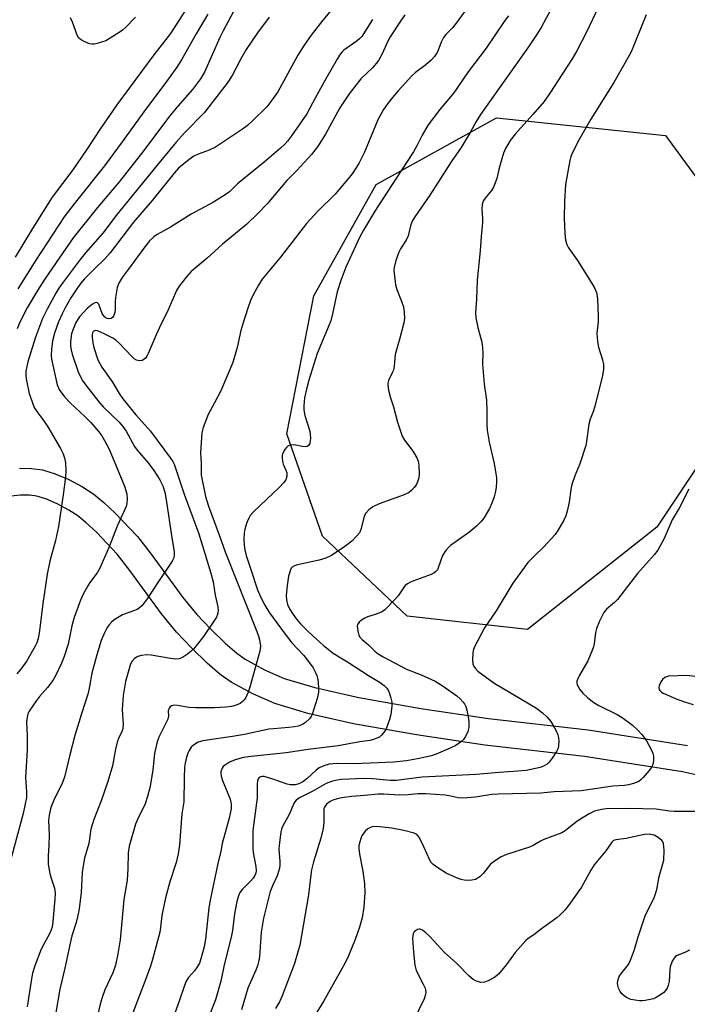
# Model space of a CAD drawing. Units: inches. Extents: x 1237770 to 1243770, y 569452 to 573453.
# Drawn here: x 1241360 to 1241556, y 571066 to 571355 of the extents above; entities that cross this region are included whole.
import ezdxf

# ---------------------------------------------------------------- set-up
doc = ezdxf.new("R2010")
doc.units = ezdxf.units.IN
doc.header["$MEASUREMENT"] = 0
for name, color, linetype in [('NTRL-Trees', 3, 'Continuous'), ('TRANS-Non Street Sidewalk', 7, 'Continuous'), ('Undefined', 1, 'Continuous')]:
    doc.layers.add(name, color=color, linetype=linetype)

msp = doc.modelspace()

# ---------------------------------------------------------------- linework, layer by layer
at = {"layer": 'NTRL-Trees'}
msp.add_lwpolyline([(1241546.93, 571205.86), (1241509.01, 571175.78), (1241473.7, 571179.71), (1241448.86, 571203.24), (1241438.4, 571233.32), (1241446.24, 571273.86), (1241464.55, 571306.55), (1241499.86, 571326.16), (1241549.55, 571320.93), (1241574.39, 571286.93), (1241575.7, 571249.01)], close=True, dxfattribs=at)
at = {"layer": 'TRANS-Non Street Sidewalk'}
for points in [[(1241359.83, 571223.15), (1241363.38, 571223.13), (1241366.63, 571222.72), (1241370.38, 571221.54), (1241374.33, 571219.83), (1241378.35, 571217.7), (1241381.69, 571215.52), (1241384.65, 571213.08), (1241387.99, 571209.99), (1241394.5, 571203.11), (1241398.57, 571197.92), (1241407.83, 571185.22), (1241411.91, 571180.18), (1241416.02, 571175.85), (1241420.23, 571171.78), (1241423.69, 571168.81), (1241426.17, 571167.04), (1241431.84, 571163.96), (1241437.6, 571161.42), (1241446.57, 571158.74), (1241459.51, 571155.78), (1241477.67, 571152.6), (1241497.53, 571149.65), (1241526.8, 571146.31), (1241555.94, 571141.69)], [(1241571.29, 571130.25), (1241554.47, 571133.95), (1241525.74, 571138.51), (1241496.51, 571141.85), (1241476.41, 571144.82), (1241457.95, 571148.06), (1241444.56, 571151.13), (1241434.88, 571154.02), (1241428.37, 571156.89), (1241421.99, 571160.35), (1241418.82, 571162.61), (1241414.93, 571165.95), (1241410.42, 571170.31), (1241405.99, 571174.99), (1241401.59, 571180.42), (1241392.29, 571193.17), (1241388.53, 571197.96), (1241382.44, 571204.39), (1241379.47, 571207.15), (1241377.03, 571209.16), (1241374.35, 571210.9), (1241370.91, 571212.73), (1241367.63, 571214.15), (1241364.94, 571214.99), (1241362.86, 571215.26), (1241360.2, 571215.27), (1241353.41, 571214.61)]]:
    msp.add_lwpolyline(points, dxfattribs=at)
at = {"layer": 'Undefined'}
for points, elevation in [([(1241455.56, 571362.82), (1241448.91, 571354.78), (1241445.54, 571350.4), (1241443.42, 571347.43), (1241441.61, 571344.49), (1241435.75, 571333.8), (1241434.26, 571331.66), (1241432.46, 571329.38), (1241428.26, 571325.21), (1241426.78, 571323.9), (1241425.33, 571322.82), (1241417.42, 571317.48), (1241415.55, 571316.61), (1241412.31, 571315.44), (1241411.04, 571314.84), (1241409.68, 571313.89), (1241406.53, 571311.29), (1241405.24, 571309.81), (1241398.83, 571301.83), (1241393.3, 571295.44), (1241386.51, 571286.41), (1241385.04, 571284.83), (1241381.65, 571281.58), (1241379, 571278.85), (1241377.9, 571277.57), (1241376.86, 571276.19), (1241374.92, 571273.19), (1241373.17, 571270.12), (1241372.39, 571268.54), (1241371.36, 571266.15), (1241370.16, 571262.83), (1241369.57, 571260.6), (1241369.25, 571258.04), (1241369.15, 571256.33), (1241369.27, 571255.21), (1241370.97, 571247.65), (1241371.65, 571246.12), (1241373.14, 571244.03), (1241374.75, 571242.4), (1241379.2, 571238.31), (1241380.84, 571236.61), (1241383.15, 571233.91), (1241384, 571232.72), (1241384.87, 571231.3), (1241385.54, 571230.08), (1241386.16, 571228.73), (1241390.74, 571217.88), (1241391.14, 571216.59), (1241391.36, 571215.53), (1241391.44, 571214.16), (1241391.35, 571212.78), (1241391.15, 571211.94), (1241390.74, 571210.83), (1241388.56, 571206.16), (1241386.16, 571200.05), (1241383.49, 571193.84), (1241382.7, 571192.42), (1241380.54, 571189.61), (1241379.91, 571188.66), (1241378.58, 571186.22), (1241377.78, 571184.4), (1241375.89, 571179.28), (1241375.28, 571176.83), (1241374.2, 571171.5), (1241373.03, 571167.82), (1241372.25, 571165.88), (1241370.53, 571162.38), (1241369.65, 571160.86), (1241368.14, 571158.8), (1241365.79, 571156.1), (1241364.9, 571154.93), (1241362.73, 571151.76), (1241362.34, 571150.98), (1241362.18, 571150.49), (1241362, 571149.45), (1241361.96, 571148.61), (1241362.11, 571144.78), (1241362.1, 571140.46), (1241361.65, 571132.32), (1241361.95, 571128.06), (1241361.89, 571126.44), (1241360.96, 571121.73), (1241356.9, 571106.82)], 538), ([(1241494.73, 571363.19), (1241488.33, 571354.28), (1241486.95, 571352.59), (1241485.06, 571350.59), (1241484.36, 571349.67), (1241483.66, 571348.39), (1241482.71, 571345.67), (1241482.32, 571344.97), (1241481.7, 571344.11), (1241480.69, 571343.05), (1241479.16, 571341.67), (1241476.17, 571339.41), (1241475.09, 571338.43), (1241471.05, 571334.05), (1241469.37, 571332.09), (1241467.93, 571330.24), (1241466.76, 571328.57), (1241465.08, 571325.53), (1241461.18, 571316.01), (1241459.48, 571312.7), (1241457.54, 571309.67), (1241456.28, 571308.07), (1241452.53, 571303.65), (1241447.43, 571298.67), (1241444.13, 571295.09), (1241436.47, 571285.18), (1241431.15, 571278.7), (1241430.01, 571276.98), (1241428.35, 571273.93), (1241427.68, 571272.41), (1241426.89, 571270.23), (1241425.42, 571265.58), (1241424.9, 571263.66), (1241423.8, 571258.64), (1241422.54, 571254.21), (1241418.95, 571245.9), (1241417.14, 571242.34), (1241415.29, 571238.95), (1241413.83, 571235.17), (1241413.59, 571234.34), (1241413.45, 571233.53), (1241413.02, 571227.65), (1241413.17, 571224.59), (1241413.16, 571222.15), (1241413.22, 571221.14), (1241414.51, 571214.87), (1241415.32, 571212.02), (1241418.58, 571203.35), (1241420.21, 571198.6), (1241429.53, 571175.24), (1241430.03, 571173.84), (1241430.31, 571172.76), (1241430.59, 571170.86), (1241430.47, 571169.47), (1241427.5, 571158.88), (1241427, 571157.34), (1241426.24, 571155.66), (1241425.76, 571155.01), (1241425.34, 571154.6), (1241424.66, 571154.09), (1241423.94, 571153.73), (1241423.17, 571153.46), (1241422.1, 571153.21), (1241420.44, 571152.96), (1241417.16, 571152.79), (1241411.67, 571152.78), (1241409.67, 571152.9), (1241406.25, 571153.5), (1241405.15, 571153.58), (1241404.45, 571153.38), (1241404.07, 571153.07), (1241403.77, 571152.66), (1241403.54, 571151.95), (1241403.58, 571150.35), (1241403.41, 571149.47), (1241400.81, 571144.21), (1241400.38, 571143.12), (1241400.06, 571142), (1241399.54, 571139.4), (1241399.04, 571134.57), (1241398.56, 571131.5), (1241398.15, 571129.27), (1241397.48, 571126.78), (1241396.75, 571124.63), (1241394.5, 571119.98), (1241393.93, 571118.64), (1241392.04, 571112.12), (1241391.79, 571110.21), (1241391.72, 571105.49), (1241391.48, 571102.2), (1241390.46, 571096.43), (1241389.46, 571084.58), (1241388.78, 571080.49), (1241388.07, 571077.23), (1241387.26, 571074.98), (1241384.94, 571069.93), (1241384.13, 571067.7), (1241383.57, 571065.69), (1241382.31, 571060.19)], 532), ([(1241411.08, 571361.7), (1241404.19, 571350.9), (1241402.86, 571349.09), (1241399.28, 571344.67), (1241388.46, 571329.95), (1241383.7, 571322.97), (1241379.57, 571316.67), (1241375.54, 571310.79), (1241369.48, 571302.76), (1241363.68, 571293.6), (1241358.65, 571285.17)], 546), ([(1241423.38, 571358.61), (1241419.69, 571351.7), (1241418.72, 571349.73), (1241414.17, 571339.56), (1241413.06, 571337.59), (1241410.71, 571334.4), (1241406.33, 571329.55), (1241403.93, 571326.64), (1241396.4, 571316.54), (1241389.2, 571307.38), (1241382.75, 571299.74), (1241375.66, 571290.88), (1241367.44, 571278.89), (1241365.14, 571275.36), (1241362.14, 571270.33), (1241359.99, 571266.12), (1241359.2, 571264.1)], 542), ([(1241415.19, 571356.58), (1241411.72, 571350.81), (1241407.44, 571343.11), (1241406.09, 571340.98), (1241402.53, 571336.08), (1241397.12, 571328.97), (1241390.03, 571319.02), (1241384.8, 571312.04), (1241375.95, 571300.87), (1241373.02, 571296.99), (1241364.72, 571284.28), (1241359.38, 571275.92)], 544), ([(1241516.49, 571358.99), (1241513.1, 571352.87), (1241512.05, 571351.13), (1241509.33, 571347.02), (1241495.23, 571327.08), (1241493.93, 571325.03), (1241492.19, 571321.77), (1241489.53, 571317.35), (1241486.63, 571313.23), (1241480.38, 571303.36), (1241475.89, 571297), (1241475.14, 571295.73), (1241474.66, 571294.42), (1241473.98, 571291.41), (1241473.37, 571290.18), (1241471.76, 571287.66), (1241471.25, 571286.69), (1241470.39, 571284.17), (1241469.87, 571282.18), (1241469.81, 571281.33), (1241469.85, 571280.48), (1241470.28, 571277.09), (1241470.68, 571275.72), (1241472.11, 571271.96), (1241472.56, 571270.6), (1241472.83, 571268.95), (1241472.9, 571267.3), (1241472.66, 571265.87), (1241471.54, 571261.34), (1241470.16, 571256.59), (1241469.82, 571253.12), (1241469.63, 571252), (1241469.31, 571251.17), (1241468.21, 571248.9), (1241467.98, 571248.13), (1241467.96, 571247.57), (1241468.18, 571246.13), (1241468.74, 571243.83), (1241469.63, 571241.21), (1241470.83, 571236.75), (1241472.26, 571232.64), (1241472.93, 571231.38), (1241474.88, 571228.87), (1241475.52, 571227.94), (1241476.52, 571226.25), (1241476.94, 571225.25), (1241477.12, 571224.12), (1241477.17, 571221.48), (1241477.08, 571220.32), (1241476.86, 571219.47), (1241476.38, 571218.42), (1241475.7, 571217.47), (1241474.92, 571216.61), (1241474.08, 571215.99), (1241472.77, 571215.4), (1241465.46, 571212.73), (1241463.62, 571211.8), (1241462.44, 571210.99), (1241461.54, 571209.99), (1241461.01, 571209.06), (1241460.18, 571205.49), (1241459.91, 571204.7), (1241459.64, 571204.2), (1241458.92, 571203.28), (1241457.46, 571201.79), (1241456.56, 571201.03), (1241455.35, 571200.17), (1241451.42, 571197.51), (1241449.85, 571196.72), (1241447.87, 571196.18), (1241441.48, 571194.78), (1241440.65, 571194.52), (1241439.96, 571194.13), (1241439.64, 571193.77), (1241439.4, 571193.32), (1241438.88, 571191.47), (1241438.44, 571188.69), (1241438.18, 571185.87), (1241438.22, 571184.48), (1241438.59, 571183.14), (1241439.18, 571181.87), (1241440.2, 571180.17), (1241441.23, 571178.79), (1241442.35, 571177.48), (1241444.6, 571175.24), (1241446.94, 571173.03), (1241449.16, 571171.08), (1241451.96, 571168.87), (1241456.79, 571165.88), (1241462.3, 571162.33), (1241465.78, 571160.26), (1241466.93, 571159.38), (1241467.74, 571158.54), (1241468.2, 571157.81), (1241468.52, 571157), (1241468.93, 571155.59), (1241469.15, 571154.43), (1241469.17, 571153.31), (1241469.03, 571151.63), (1241468.88, 571150.79), (1241468.48, 571149.39), (1241467.52, 571146.63), (1241467.27, 571146.12), (1241466.77, 571145.4), (1241466.18, 571144.75), (1241465.52, 571144.19), (1241464.8, 571143.83), (1241463.77, 571143.46), (1241462.69, 571143.21), (1241459.83, 571142.78), (1241453.46, 571141.65), (1241444.64, 571140.55), (1241438.18, 571139.53), (1241427.91, 571138.52), (1241425.6, 571138.21), (1241423.22, 571137.5), (1241421.57, 571136.83), (1241420.08, 571135.89), (1241419.66, 571135.51), (1241419.33, 571135.07), (1241418.96, 571134.02), (1241418.94, 571133.49), (1241419.06, 571132.72), (1241419.51, 571131.39), (1241421.72, 571126), (1241422, 571124.58), (1241422.03, 571123.15), (1241421.47, 571120.38), (1241419.38, 571112.92), (1241418.97, 571110.63), (1241418.08, 571107.02), (1241415.83, 571096.25), (1241415.46, 571094.01), (1241414.51, 571084.81), (1241414.05, 571082.6), (1241413.14, 571079.07), (1241412.69, 571077.76), (1241411.96, 571076.48), (1241411.24, 571075.56), (1241409.48, 571073.61), (1241408.78, 571072.53), (1241408.28, 571071.25), (1241406.89, 571066.87), (1241405.48, 571063.06)], 528), ([(1241529.82, 571358.68), (1241526.27, 571351.06), (1241523.46, 571345.76), (1241522.12, 571343.47), (1241519.15, 571338.98), (1241515.74, 571333.61), (1241513.88, 571330.93), (1241510.59, 571327.06), (1241505.35, 571321.33), (1241503.94, 571319.5), (1241502.5, 571317.08), (1241501.97, 571315.73), (1241500.95, 571312.36), (1241500.56, 571310.95), (1241500.01, 571308.33), (1241499.56, 571306.99), (1241498.98, 571305.74), (1241498.43, 571304.78), (1241496.59, 571302.53), (1241496.11, 571301.82), (1241495.79, 571301.07), (1241495.66, 571300.54), (1241495.61, 571299.4), (1241495.78, 571296.48), (1241495.76, 571295.33), (1241495.39, 571291.27), (1241495.11, 571287.01), (1241494.26, 571278.45), (1241494.08, 571272.82), (1241493.79, 571268.84), (1241493.88, 571267.4), (1241494.41, 571264.48), (1241494.77, 571263.06), (1241495.54, 571260.64), (1241495.73, 571259.49), (1241495.85, 571257.14), (1241495.79, 571253.7), (1241496.28, 571247.9), (1241496.94, 571243.17), (1241497.05, 571239.91), (1241497.04, 571236.06), (1241497.18, 571234.32), (1241497.72, 571230.88), (1241499.19, 571224.57), (1241499.86, 571220.36), (1241499.9, 571219.23), (1241499.77, 571217.53), (1241499.55, 571215.99), (1241499.25, 571214.82), (1241498.54, 571212.91), (1241497.83, 571211.31), (1241496.2, 571208.55), (1241495.33, 571207.39), (1241494.04, 571206.17), (1241492.03, 571204.48), (1241486.43, 571200.51), (1241485.78, 571199.93), (1241485.01, 571199.03), (1241484.5, 571198.31), (1241484.08, 571197.53), (1241482.81, 571193.87), (1241482.54, 571193.36), (1241482.08, 571192.8), (1241481.48, 571192.33), (1241480.69, 571191.95), (1241475.33, 571189.98), (1241474.51, 571189.62), (1241473.79, 571189.19), (1241473.14, 571188.68), (1241472.58, 571188.07), (1241471, 571185.69), (1241470.26, 571184.77), (1241467.14, 571181.59), (1241466.44, 571181.09), (1241465.4, 571180.6), (1241464.03, 571180.1), (1241462.05, 571179.54), (1241461.25, 571179.17), (1241460.26, 571178.52), (1241459.61, 571177.96), (1241459.14, 571177.31), (1241459.04, 571176.83), (1241459.07, 571176.04), (1241459.27, 571174.94), (1241459.5, 571174.15), (1241459.89, 571173.45), (1241460.45, 571172.87), (1241462.36, 571171.28), (1241464.2, 571169.39), (1241465.15, 571168.62), (1241466.67, 571167.73), (1241473.48, 571164.19), (1241477.8, 571162.52), (1241481.93, 571160.65), (1241484.24, 571159.18), (1241488.23, 571156.27), (1241489.25, 571155.41), (1241490.02, 571154.58), (1241490.52, 571153.92), (1241490.88, 571153.18), (1241491.19, 571152.09), (1241491.61, 571150.12), (1241491.76, 571148.69), (1241491.75, 571146.97), (1241491.52, 571145.88), (1241490.82, 571144.35), (1241490.2, 571143.44), (1241489.36, 571142.69), (1241487.93, 571141.74), (1241486.35, 571140.93), (1241482.24, 571139.15), (1241480.85, 571138.71), (1241478.6, 571138.17), (1241476.67, 571137.77), (1241473.46, 571137.24), (1241469.67, 571136.81), (1241458.22, 571136.38), (1241452.98, 571136.41), (1241450.8, 571136.21), (1241449.17, 571135.73), (1241447.89, 571135.14), (1241446.95, 571134.45), (1241444.33, 571132.07), (1241443.08, 571131.09), (1241441.84, 571130.47), (1241440.76, 571130.21), (1241439.37, 571130.18), (1241438.43, 571130.32), (1241433.91, 571131.94), (1241431.67, 571132.57), (1241431.13, 571132.6), (1241430.65, 571132.5), (1241430.24, 571132.28), (1241429.95, 571131.94), (1241429.72, 571131.26), (1241429.64, 571130.46), (1241429.67, 571127.48), (1241429.61, 571126.3), (1241428.65, 571118.99), (1241428.4, 571116.62), (1241428.34, 571115.18), (1241428.35, 571111.46), (1241428.5, 571110.29), (1241429.29, 571106.19), (1241429.35, 571105.04), (1241429.22, 571104.25), (1241428.93, 571103.49), (1241428.46, 571102.74), (1241427.72, 571101.89), (1241425.2, 571099.4), (1241424.6, 571098.52), (1241424.16, 571097.55), (1241423.71, 571095.92), (1241423, 571092.28), (1241422.39, 571087.35), (1241422.04, 571085.37), (1241419.99, 571077.28), (1241418.96, 571072.52), (1241417.46, 571067.03), (1241415.37, 571061.79)], 526), ([(1241543.84, 571356.41), (1241540.74, 571348.62), (1241539.49, 571345.73), (1241538.85, 571344.43), (1241534.31, 571336.52), (1241527.59, 571325.76), (1241524.22, 571319.71), (1241522.3, 571316.09), (1241521.75, 571314.72), (1241521.43, 571313.57), (1241520.13, 571306.54), (1241519.86, 571301.59), (1241519.81, 571296.63), (1241519.96, 571292.23), (1241520.17, 571290.2), (1241520.58, 571288.88), (1241521.07, 571287.88), (1241523.7, 571284.19), (1241527.81, 571277.66), (1241528.71, 571276.13), (1241529.23, 571274.83), (1241529.49, 571273.76), (1241529.59, 571272.89), (1241529.75, 571267.92), (1241529.72, 571266.17), (1241529.38, 571262.74), (1241529.51, 571260.42), (1241529.81, 571258.7), (1241531.01, 571255.03), (1241531.33, 571253.61), (1241531.28, 571252.2), (1241530.92, 571249.93), (1241528.82, 571241.43), (1241528.41, 571240.01), (1241527.43, 571237.61), (1241526.98, 571236.1), (1241526.31, 571230.98), (1241526.09, 571229.85), (1241524.4, 571224.5), (1241522.93, 571220.93), (1241522.03, 571218.4), (1241521.73, 571216.97), (1241521.19, 571213.21), (1241520.66, 571210.6), (1241520.26, 571209.19), (1241519.64, 571207.89), (1241517.91, 571204.89), (1241517.08, 571203.71), (1241513.74, 571200.03), (1241511.15, 571197.56), (1241509.15, 571195.5), (1241508.08, 571194.13), (1241504.67, 571189.4), (1241499.85, 571181.3), (1241496.35, 571176.29), (1241493.49, 571170.74), (1241493.08, 571169.65), (1241492.94, 571168.81), (1241492.87, 571166.81), (1241493, 571165.7), (1241493.18, 571165.17), (1241493.6, 571164.42), (1241494.38, 571163.6), (1241498, 571160.94), (1241499.45, 571159.97), (1241503.68, 571157.36), (1241509.54, 571153.98), (1241511.65, 571152.66), (1241513.44, 571151.35), (1241514.7, 571150.17), (1241515.81, 571148.77), (1241516.48, 571147.79), (1241517.47, 571145.98), (1241517.93, 571144.9), (1241518.12, 571144.07), (1241518.18, 571142.93), (1241518.14, 571141.79), (1241517.99, 571140.96), (1241517.51, 571139.93), (1241516.24, 571137.95), (1241515.37, 571136.78), (1241514.75, 571136.21), (1241513.75, 571135.68), (1241512.69, 571135.29), (1241508.57, 571134.41), (1241506.15, 571134.15), (1241500.68, 571133.78), (1241493.81, 571133.18), (1241478.1, 571132.41), (1241470.45, 571131.45), (1241468.7, 571131.47), (1241463.52, 571131.97), (1241461.03, 571132.02), (1241454.42, 571131.77), (1241453.11, 571131.58), (1241451.74, 571131.23), (1241450.68, 571130.87), (1241449.92, 571130.51), (1241445.77, 571128.16), (1241442.06, 571126.32), (1241441.1, 571125.69), (1241440.67, 571125.2), (1241440.38, 571124.71), (1241439.02, 571121.42), (1241437.12, 571117.93), (1241436.82, 571117.13), (1241436.62, 571116.27), (1241436.07, 571112.41), (1241436.04, 571111.22), (1241436.31, 571107.67), (1241436.27, 571106.33), (1241436.14, 571105.27), (1241435.53, 571103.41), (1241434.24, 571100.71), (1241433.46, 571098.78), (1241431.51, 571091.03), (1241430.8, 571086.91), (1241430.33, 571079.68), (1241430.14, 571078.59), (1241429.72, 571077.02), (1241429.22, 571075.69), (1241426.93, 571070.4), (1241425.09, 571064.05)], 524), ([(1241433.16, 571355.65), (1241429.73, 571351.11), (1241426.4, 571346.18), (1241424.83, 571343.41), (1241422.29, 571338.58), (1241420.83, 571336.32), (1241414.06, 571327.6), (1241408.36, 571321.75), (1241405.86, 571318.95), (1241400.27, 571312.23), (1241395.12, 571305.8), (1241388.55, 571297.83), (1241384.38, 571292.26), (1241379.28, 571286.46), (1241377.64, 571284.47), (1241372.66, 571277.87), (1241371.42, 571276.1), (1241370.53, 571274.6), (1241368.02, 571269.88), (1241366.67, 571267.17), (1241364.53, 571261.72), (1241362.33, 571254.42), (1241361.77, 571251.69), (1241361.73, 571250.55), (1241361.83, 571249.4), (1241362.75, 571245.17), (1241363.57, 571242.64), (1241364.23, 571241), (1241364.92, 571239.86), (1241366.72, 571237.52), (1241368.19, 571235.3), (1241371.96, 571228.95), (1241372.74, 571227.4), (1241373.22, 571225.87), (1241373.4, 571224.76), (1241373.51, 571222.38), (1241373.42, 571220.62), (1241372.7, 571215.38), (1241371.28, 571206.04), (1241370.41, 571201.99), (1241368.76, 571195.86), (1241368.03, 571192.08), (1241366.73, 571183.39), (1241365.74, 571175.43), (1241365.37, 571173.2), (1241364.96, 571171.91), (1241364.5, 571170.88), (1241362.01, 571166.59), (1241360.26, 571164.19), (1241359.14, 571162.8)], 540), ([(1241463.53, 571354.98), (1241460.38, 571350.04), (1241459.82, 571349.4), (1241458.99, 571348.71), (1241455.07, 571345.99), (1241454.5, 571345.4), (1241453.84, 571344.51), (1241453.1, 571343.34), (1241449.8, 571337.55), (1241446.65, 571331.88), (1241444.22, 571327.32), (1241439.77, 571320.83), (1241438.56, 571319.24), (1241437.63, 571318.24), (1241436.46, 571317.18), (1241431.67, 571313.07), (1241423.91, 571306.74), (1241421.49, 571304.42), (1241420.57, 571303.68), (1241416.85, 571301.35), (1241410.31, 571297.86), (1241404.23, 571293.99), (1241400.32, 571291.81), (1241399.36, 571291.16), (1241398.09, 571290.03), (1241396.64, 571288.23), (1241391.82, 571281.51), (1241390.02, 571279.17), (1241389.04, 571277.58), (1241388.58, 571276.26), (1241388.07, 571273.31), (1241387.96, 571272.12), (1241387.97, 571269.79), (1241387.91, 571268.94), (1241387.6, 571268.05), (1241387.14, 571267.47), (1241386.76, 571267.21), (1241386.05, 571267.11), (1241385.36, 571267.3), (1241384.8, 571267.69), (1241384.49, 571268.04), (1241384.1, 571268.68), (1241383.27, 571271.09), (1241383.05, 571271.52), (1241382.77, 571271.8), (1241382.4, 571271.85), (1241381.97, 571271.74), (1241381.3, 571271.4), (1241379.85, 571270.15), (1241377.45, 571267.61), (1241376.44, 571266.01), (1241375.59, 571263.99), (1241375.18, 571262.61), (1241374.86, 571260.45), (1241374.83, 571259.05), (1241375, 571258), (1241375.36, 571256.69), (1241377.09, 571251.49), (1241377.74, 571249.98), (1241378.49, 571248.78), (1241380.02, 571246.67), (1241383.14, 571242.66), (1241384.46, 571241.25), (1241389.04, 571236.78), (1241390.2, 571235.48), (1241391.17, 571234.03), (1241393.65, 571229.6), (1241394.45, 571228.53), (1241397.6, 571224.77), (1241399.33, 571222.47), (1241401.04, 571219.77), (1241401.91, 571217.99), (1241402.54, 571216.15), (1241402.97, 571213.92), (1241404.56, 571202.73), (1241405.26, 571198.69), (1241405.29, 571197.59), (1241405.15, 571196.83), (1241404.8, 571196.05), (1241404.34, 571195.3), (1241400.86, 571190.19), (1241397.37, 571184.84), (1241396.51, 571183.66), (1241395.76, 571182.76), (1241395.13, 571182.16), (1241394.38, 571181.69), (1241390.13, 571180.06), (1241389.13, 571179.55), (1241387.71, 571178.64), (1241386.86, 571177.94), (1241386.14, 571177.11), (1241385.5, 571176.16), (1241384.79, 571174.85), (1241383.88, 571172.59), (1241382.54, 571168.37), (1241381.13, 571162.96), (1241380.45, 571159.1), (1241380, 571157.06), (1241378.05, 571151.05), (1241376.08, 571144.62), (1241374.63, 571138.93), (1241373.11, 571132.44), (1241372.33, 571130.33), (1241370.16, 571126.13), (1241369.1, 571123.49), (1241368.59, 571121.3), (1241368.39, 571119.64), (1241368.56, 571115.45), (1241368.48, 571112.33), (1241368.29, 571109.27), (1241368.33, 571106.9), (1241368.44, 571105.74), (1241368.78, 571104.07), (1241369.14, 571102.7), (1241370.15, 571099.84), (1241370.37, 571098.32), (1241370.28, 571096.59), (1241369.67, 571090.03), (1241369.42, 571088.35), (1241369.21, 571087.55), (1241368.88, 571086.75), (1241366.28, 571081.88), (1241364.42, 571076.96), (1241363.71, 571074.83), (1241363.37, 571073.19), (1241362.14, 571064.91)], 536), ([(1241473, 571356.36), (1241471.68, 571354.49), (1241468.68, 571349.87), (1241468.01, 571348.59), (1241466.31, 571344.89), (1241465.24, 571342.93), (1241464.58, 571342.05), (1241463.46, 571340.83), (1241460.1, 571337.6), (1241456.62, 571333.17), (1241453.95, 571329.03), (1241449.68, 571321.29), (1241447.32, 571317.6), (1241445.64, 571315.39), (1241441.3, 571310.63), (1241438.37, 571307.67), (1241432.6, 571300.86), (1241430.04, 571298.17), (1241426.5, 571294.78), (1241419.44, 571289), (1241414.92, 571284.9), (1241410.31, 571280.97), (1241408.92, 571279.45), (1241406.75, 571276.62), (1241405.98, 571275.36), (1241403.2, 571269.07), (1241401.49, 571265.59), (1241400.01, 571262.35), (1241397.69, 571256.88), (1241397.29, 571256.1), (1241396.95, 571255.64), (1241396.35, 571255.07), (1241395.87, 571254.85), (1241395.07, 571254.77), (1241394.27, 571254.93), (1241393.58, 571255.34), (1241392.94, 571255.89), (1241388.99, 571260.01), (1241388.17, 571260.76), (1241387.25, 571261.43), (1241384.58, 571262.77), (1241382.73, 571263.54), (1241382.3, 571263.62), (1241381.89, 571263.57), (1241381.54, 571263.34), (1241381.31, 571263), (1241381.18, 571262.36), (1241381.2, 571261.64), (1241381.42, 571260), (1241381.71, 571258.63), (1241382.9, 571255.01), (1241384.05, 571252.86), (1241387.14, 571248.49), (1241389.11, 571245.14), (1241390.17, 571243.59), (1241394.05, 571238.91), (1241398.34, 571234.03), (1241404.22, 571226.16), (1241404.87, 571225.2), (1241405.31, 571224.34), (1241408.19, 571215.57), (1241412.57, 571203.88), (1241416.07, 571192.33), (1241416.71, 571189.83), (1241417.29, 571185.89), (1241418.08, 571182.44), (1241418.16, 571181.31), (1241418.01, 571180.24), (1241417.7, 571179.45), (1241416.76, 571177.95), (1241413.9, 571173.77), (1241412.06, 571171.42), (1241410.91, 571170.05), (1241410.28, 571169.44), (1241409.16, 571168.57), (1241407.74, 571167.62), (1241406.72, 571167.18), (1241405.6, 571167.08), (1241404.25, 571167.23), (1241398.55, 571168.27), (1241397.12, 571168.31), (1241395.69, 571168.19), (1241394.63, 571167.88), (1241393.67, 571167.23), (1241392.89, 571166.38), (1241392.39, 571165.35), (1241390.95, 571160.53), (1241390.32, 571156.41), (1241390.01, 571152.32), (1241390.3, 571147.98), (1241390.23, 571146.63), (1241389.9, 571145.69), (1241389.03, 571144.03), (1241388.55, 571142.66), (1241388.06, 571140.67), (1241387.61, 571137.91), (1241387.15, 571135.76), (1241385.84, 571131.18), (1241383.89, 571125.48), (1241381.73, 571119.94), (1241380.84, 571117.15), (1241380.2, 571112.96), (1241378.95, 571108.58), (1241378.54, 571106.34), (1241378.31, 571104.37), (1241378, 571098.49), (1241377.35, 571093.76), (1241376.93, 571091.42), (1241376.52, 571089.71), (1241375.25, 571085.77), (1241374.91, 571084.49), (1241373.17, 571076.27), (1241371.73, 571070.09), (1241370.47, 571062.72)], 534), ([(1241393.94, 571355.72), (1241391.01, 571352.62), (1241390.14, 571351.87), (1241389.18, 571351.21), (1241386.45, 571349.48), (1241385.18, 571348.77), (1241382.64, 571347.91), (1241381.79, 571347.73), (1241381.23, 571347.71), (1241380.39, 571347.89), (1241379.03, 571348.46), (1241377.99, 571349), (1241377.34, 571349.53), (1241376.81, 571350.44), (1241375.42, 571354.23), (1241374.8, 571355.54)], 548), ([(1241503.4, 571356.07), (1241502.19, 571354.42), (1241496.84, 571346.6), (1241491.58, 571339.61), (1241487.37, 571333.5), (1241483.3, 571328.52), (1241479.87, 571324.06), (1241478.04, 571320.98), (1241476.52, 571317.87), (1241475.56, 571316.14), (1241470.31, 571308.22), (1241464.21, 571298.69), (1241460.82, 571293.11), (1241459.8, 571291.2), (1241455.68, 571282.2), (1241454.21, 571278.32), (1241453.13, 571275), (1241451.78, 571268.5), (1241451.29, 571266.51), (1241447.29, 571256.91), (1241444.78, 571249.04), (1241444.18, 571246.84), (1241443.59, 571243.85), (1241443.37, 571241.5), (1241443.35, 571240.33), (1241443.66, 571238.69), (1241445.14, 571234.02), (1241445.27, 571232.04), (1241445.22, 571231.2), (1241445.07, 571230.42), (1241444.7, 571229.84), (1241444.34, 571229.59), (1241443.91, 571229.46), (1241442.89, 571229.52), (1241441, 571229.96), (1241440.18, 571230), (1241439.39, 571229.92), (1241438.69, 571229.62), (1241438.29, 571229.27), (1241437.77, 571228.63), (1241437.09, 571227.43), (1241436.96, 571226.9), (1241436.95, 571226.33), (1241437.09, 571225.18), (1241437.31, 571224.33), (1241438.11, 571222.58), (1241438.33, 571221.82), (1241438.33, 571220.82), (1241438.02, 571219.74), (1241437.39, 571218.84), (1241436.21, 571217.61), (1241428.58, 571210.33), (1241427.59, 571209.26), (1241427.16, 571208.53), (1241426.64, 571207.19), (1241426.04, 571205.25), (1241425.84, 571204.1), (1241425.76, 571202.33), (1241425.84, 571200.62), (1241426.06, 571199.19), (1241426.44, 571197.5), (1241427.92, 571193.14), (1241429.72, 571187.48), (1241430.69, 571185.19), (1241431.92, 571182.95), (1241433.31, 571180.74), (1241437.53, 571174.81), (1241439.81, 571171.85), (1241443.34, 571168.14), (1241444.47, 571166.8), (1241446.06, 571164.51), (1241446.72, 571163.32), (1241447.16, 571162.32), (1241447.37, 571161.52), (1241447.51, 571160.39), (1241447.65, 571158.4), (1241447.63, 571157.28), (1241447.24, 571155.56), (1241445.75, 571150.78), (1241445.5, 571150.26), (1241445.02, 571149.6), (1241443.84, 571148.44), (1241442.92, 571147.87), (1241441.64, 571147.41), (1241440.58, 571147.17), (1241438.95, 571146.96), (1241434.47, 571146.64), (1241433.08, 571146.48), (1241425.94, 571144.99), (1241422.42, 571144.36), (1241413.7, 571143.12), (1241412.36, 571142.65), (1241410.91, 571141.79), (1241410.3, 571141.21), (1241409.67, 571140.23), (1241409.29, 571139.42), (1241408.93, 571138.3), (1241408.5, 571136.57), (1241408.3, 571135.36), (1241408.18, 571132.08), (1241408.14, 571125.19), (1241407.58, 571121.64), (1241406.82, 571112.49), (1241406.46, 571109.86), (1241405.85, 571107.3), (1241404.05, 571101.66), (1241402.71, 571096.97), (1241401.69, 571091.77), (1241401.29, 571088.25), (1241401.06, 571086.86), (1241398.93, 571078.88), (1241398.32, 571076.93), (1241396.98, 571073.14), (1241392.33, 571061.17)], 530), ([(1241556.4, 571217), (1241553.49, 571211.42), (1241551.47, 571208.01), (1241549.15, 571202.57), (1241547.22, 571199.12), (1241546.17, 571197.73), (1241541.28, 571192.21), (1241535.39, 571184.57), (1241534.57, 571183.77), (1241532.16, 571181.79), (1241531.37, 571180.79), (1241530.11, 571178.2), (1241529.23, 571176.09), (1241528.98, 571174.95), (1241528.61, 571171.55), (1241528.42, 571170.73), (1241528.12, 571169.89), (1241526.67, 571166.6), (1241524.13, 571162.14), (1241523.64, 571161.1), (1241523.49, 571160.58), (1241523.49, 571160.07), (1241523.62, 571159.58), (1241524.38, 571158.13), (1241525.25, 571157.06), (1241526.69, 571155.74), (1241528.49, 571154.39), (1241529.91, 571153.47), (1241535.34, 571150.87), (1241536.83, 571149.95), (1241539.88, 571147.69), (1241541.33, 571146.28), (1241542.54, 571144.97), (1241543.29, 571144.04), (1241543.92, 571143.06), (1241545.35, 571140.5), (1241545.82, 571139.45), (1241545.99, 571138.62), (1241545.98, 571137.2), (1241545.79, 571136.09), (1241545.44, 571135.33), (1241544.73, 571134.39), (1241542.98, 571132.36), (1241542.37, 571131.73), (1241541.7, 571131.18), (1241540.92, 571130.82), (1241540.09, 571130.55), (1241538.66, 571130.18), (1241537.5, 571129.98), (1241534.04, 571129.74), (1241528.74, 571128.95), (1241524.81, 571128.45), (1241516.86, 571128.06), (1241512.88, 571127.76), (1241500.38, 571127.46), (1241498.5, 571127.28), (1241493.78, 571126.58), (1241490.07, 571126.2), (1241488.66, 571126.33), (1241485.97, 571126.97), (1241484.85, 571127.15), (1241479.19, 571127.48), (1241476.84, 571127.52), (1241473.98, 571127.27), (1241471.3, 571127.17), (1241466.86, 571127.45), (1241465.17, 571127.44), (1241461.16, 571127), (1241457.34, 571126.74), (1241454.49, 571126.34), (1241453.12, 571126.06), (1241451.83, 571125.67), (1241451.1, 571125.31), (1241450.04, 571124.46), (1241449.41, 571123.62), (1241449.26, 571123.15), (1241449.17, 571122.37), (1241449.19, 571119.08), (1241449.01, 571117.31), (1241448.35, 571114.51), (1241446.17, 571107.53), (1241445.59, 571105.22), (1241445.26, 571102.96), (1241444.67, 571097.81), (1241442.2, 571083.11), (1241440.64, 571077.69), (1241437.01, 571068.2), (1241436.16, 571066.4), (1241435.01, 571064.41)], 522), ([(1241558.11, 571162.02), (1241555.78, 571162.25), (1241550.39, 571162.05), (1241549.83, 571161.93), (1241549.37, 571161.73), (1241548.65, 571161.09), (1241548.19, 571160.42), (1241547.81, 571159.7), (1241547.64, 571159.21), (1241547.58, 571158.67), (1241547.67, 571158.17), (1241547.87, 571157.83), (1241548.36, 571157.37), (1241548.85, 571157.08), (1241553.17, 571155.27), (1241555.09, 571154.55), (1241557.61, 571153.75)], 520), ([(1241558.66, 571122.33), (1241552.08, 571122.36), (1241550.71, 571122.47), (1241546.77, 571122.97), (1241538.82, 571123.18), (1241532.07, 571123.1), (1241530.69, 571122.93), (1241528.72, 571122.39), (1241527.12, 571121.65), (1241523.58, 571119.52), (1241520.07, 571116.69), (1241519.12, 571116.09), (1241513.83, 571114.14), (1241512.82, 571113.63), (1241510.63, 571112.3), (1241509.59, 571111.81), (1241502.87, 571109.66), (1241501.27, 571108.97), (1241499.31, 571107.71), (1241498.18, 571106.82), (1241496.08, 571104.19), (1241495.02, 571103.14), (1241493.79, 571102.38), (1241492.69, 571102.11), (1241491.53, 571102.06), (1241490.37, 571102.13), (1241489.52, 571102.32), (1241488.13, 571102.84), (1241485.17, 571104.2), (1241482.71, 571105.78), (1241481.3, 571106.8), (1241480.73, 571107.38), (1241480.3, 571108.06), (1241478.58, 571111.97), (1241477.16, 571114.76), (1241476.53, 571115.54), (1241475.72, 571116), (1241472.7, 571116.78), (1241469.17, 571117.47), (1241465.65, 571117.84), (1241463.89, 571117.9), (1241463.08, 571117.74), (1241462.12, 571117.28), (1241461.35, 571116.53), (1241460.41, 571115.19), (1241460.07, 571114.44), (1241459.74, 571113.39), (1241459.52, 571112.3), (1241459.48, 571111.46), (1241459.65, 571109.75), (1241460.63, 571104.79), (1241461.19, 571101.08), (1241461.25, 571098.5), (1241460.98, 571094.23), (1241460.5, 571091.07), (1241459.73, 571088.31), (1241458.44, 571084.73), (1241456.48, 571079.97), (1241455.49, 571077.91), (1241454.13, 571075.38), (1241449.24, 571066.72), (1241446.37, 571062.09)], 520), ([(1241556.52, 571081.62), (1241555.2, 571080.9), (1241552.99, 571080.01), (1241552.5, 571079.72), (1241552.03, 571079.29), (1241551.47, 571078.32), (1241550.93, 571076.66), (1241550.79, 571075.8), (1241550.59, 571072.34), (1241550.33, 571071.23), (1241550, 571070.45), (1241549.56, 571069.72), (1241548.99, 571069.13), (1241548.06, 571068.43), (1241546.78, 571067.69), (1241545.99, 571067.34), (1241543.55, 571066.77), (1241542.73, 571066.68), (1241541.89, 571066.72), (1241539.39, 571067.14), (1241538.86, 571067.31), (1241538.08, 571067.71), (1241537.36, 571068.22), (1241536.72, 571068.81), (1241536.25, 571069.47), (1241535.75, 571070.44), (1241535.48, 571071.2), (1241535.4, 571071.91), (1241535.58, 571072.97), (1241536.03, 571074.03), (1241536.67, 571074.96), (1241538.61, 571077.41), (1241539.29, 571078.68), (1241540.39, 571081.78), (1241541.46, 571085.55), (1241543.55, 571091.64), (1241544.3, 571093.38), (1241546.05, 571096.75), (1241546.48, 571097.81), (1241546.93, 571099.43), (1241547.65, 571103.21), (1241548.75, 571106.92), (1241549.01, 571108.08), (1241549.1, 571110.94), (1241548.96, 571112.9), (1241548.78, 571113.38), (1241548.47, 571113.79), (1241547.4, 571114.65), (1241546.17, 571115.34), (1241545.63, 571115.52), (1241544.79, 571115.65), (1241543.35, 571115.59), (1241537.97, 571114.4), (1241534.92, 571114.05), (1241534.27, 571113.78), (1241533.78, 571113.36), (1241531.96, 571110.77), (1241528.59, 571106.71), (1241527.58, 571105.13), (1241524.82, 571100.09), (1241521.05, 571094.73), (1241519.95, 571093.39), (1241518.57, 571091.96), (1241517.58, 571091.12), (1241513.07, 571087.82), (1241510.91, 571086.14), (1241509.22, 571084.99), (1241508.56, 571084.44), (1241505.34, 571080.91), (1241502.88, 571077.42), (1241500.46, 571074.59), (1241499.41, 571073.65), (1241497.42, 571072.57), (1241496.37, 571072.19), (1241495.33, 571072.14), (1241494.04, 571072.44), (1241493.1, 571072.97), (1241491.8, 571074.05), (1241488.29, 571077.63), (1241484.64, 571080.92), (1241480.33, 571085.56), (1241479.12, 571086.72), (1241478.17, 571087.42), (1241477.44, 571087.75), (1241477.2, 571087.78), (1241476.75, 571087.7), (1241476.11, 571087.32), (1241475.75, 571086.96), (1241475.44, 571086.39), (1241475.29, 571085.08), (1241475.5, 571081.01), (1241475.98, 571077.17), (1241476.2, 571076.01), (1241476.49, 571075.2), (1241478.39, 571071.64), (1241478.94, 571070.39), (1241479.17, 571069.4), (1241479.08, 571068.56), (1241478.65, 571067.31), (1241474.05, 571057.76)], 518)]:
    msp.add_lwpolyline(points, dxfattribs=dict(at, elevation=elevation))

doc.saveas('drawing.dxf')
